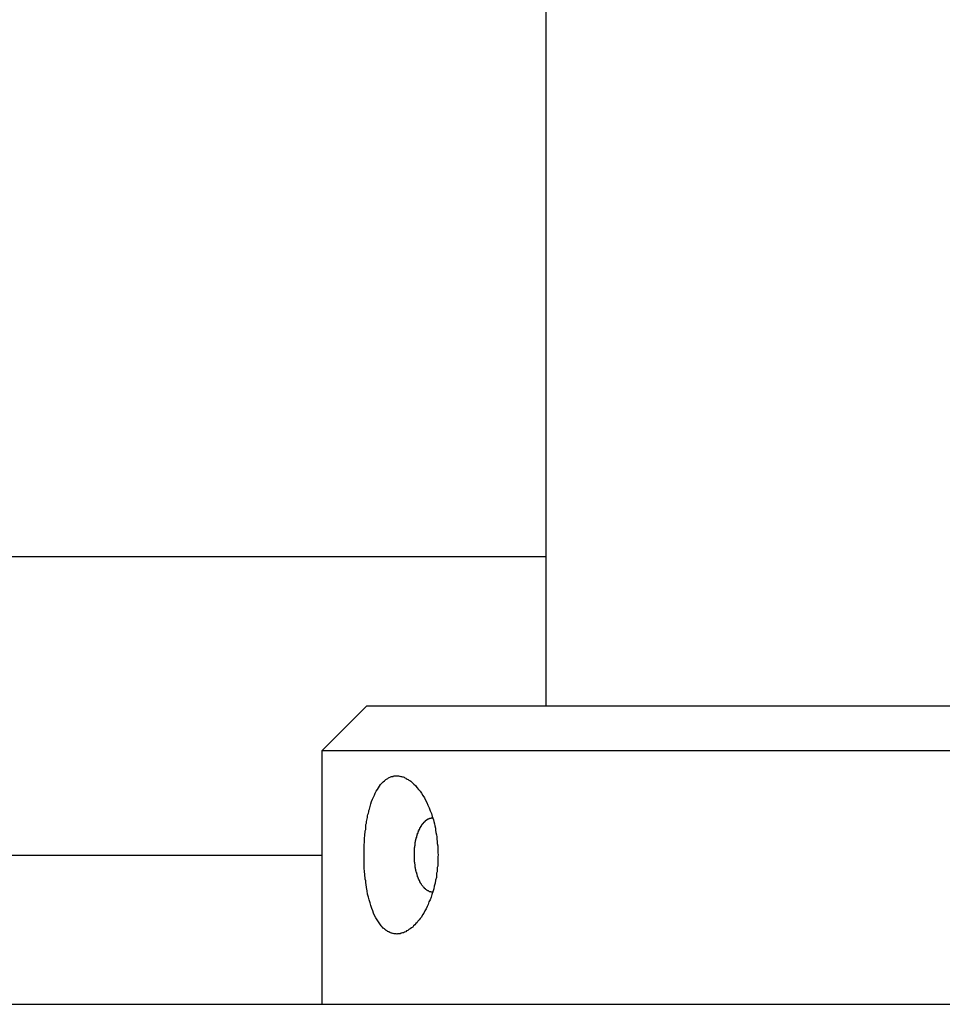
# Model space of a CAD drawing. Extents: x 756.1 to 830.2, y -509 to -455.1.
# Drawn here: x 798.7 to 799.3, y -481.6 to -481 of the extents above; entities that cross this region are included whole.
import ezdxf

# ---------------------------------------------------------------- set-up
doc = ezdxf.new("R2010")
doc.units = 0
doc.layers.get('0').update_dxf_attribs({"linetype": 'CONTINUOUS'})

msp = doc.modelspace()

# ---------------------------------------------------------------- linework, layer by layer
at = {"color": 0}
for points in [[(799.0069, -474.7509), (799.0069, -481.4209)], [(799.0069, -474.7509), (799.0069, -481.4209)], [(799.0069, -474.7509), (799.0069, -481.4209)], [(799.0069, -474.7509), (799.0069, -481.4209)], [(799.0069, -474.7509), (799.0069, -481.4209)], [(799.0069, -474.7509), (799.0069, -481.4209)], [(799.0069, -474.7509), (799.0069, -481.4209)], [(799.0069, -474.7509), (799.0069, -481.4209)], [(799.0069, -474.7509), (799.0069, -481.4209)], [(799.0069, -474.7509), (799.0069, -481.4209)], [(799.0069, -474.7509), (799.0069, -481.4209)], [(799.0069, -474.7509), (799.0069, -481.4209)], [(799.0069, -474.7509), (799.0069, -481.4209)], [(799.0069, -474.7509), (799.0069, -481.4209)], [(799.0069, -474.7509), (799.0069, -481.4209)], [(799.0069, -474.7509), (799.0069, -481.4209)], [(799.0069, -474.7509), (799.0069, -481.4209)], [(799.0069, -474.7509), (799.0069, -481.4209)], [(799.0069, -474.7509), (799.0069, -481.4209)], [(799.0069, -474.7509), (799.0069, -481.4209)], [(799.0069, -474.7509), (799.0069, -481.4209)], [(799.0069, -481.3209), (793.6319, -481.3209)], [(799.0069, -481.3209), (793.6319, -481.3209)], [(799.0069, -481.3209), (793.6319, -481.3209)], [(799.0069, -481.3209), (793.6319, -481.3209)], [(799.0069, -481.3209), (793.6319, -481.3209)], [(799.0069, -481.3209), (793.6319, -481.3209)], [(799.0069, -481.3209), (793.6319, -481.3209)], [(799.0069, -481.3209), (793.6319, -481.3209)], [(799.0069, -481.3209), (793.6319, -481.3209)], [(799.0069, -481.3209), (793.6319, -481.3209)], [(799.0069, -481.3209), (793.6319, -481.3209)], [(799.0069, -481.3209), (793.6319, -481.3209)], [(799.0069, -481.3209), (793.6319, -481.3209)], [(799.0069, -481.3209), (793.6319, -481.3209)], [(799.0069, -481.3209), (793.6319, -481.3209)], [(799.0069, -481.3209), (793.6319, -481.3209)], [(799.0069, -481.3209), (793.6319, -481.3209)], [(799.0069, -481.3209), (793.6319, -481.3209)], [(799.0069, -481.3209), (793.6319, -481.3209)], [(799.0069, -481.3209), (793.6319, -481.3209)], [(799.0069, -481.3209), (793.6319, -481.3209)], [(799.0069, -481.3209), (799.0069, -481.3209)], [(798.8569, -481.4509), (798.8869, -481.4209)], [(798.8569, -481.4509), (798.8869, -481.4209)], [(798.8569, -481.4509), (798.8869, -481.4209)], [(798.8569, -481.4509), (798.8869, -481.4209)], [(798.8569, -481.4509), (798.8869, -481.4209)], [(798.8569, -481.4509), (798.8869, -481.4209)], [(798.8569, -481.4509), (798.8869, -481.4209)], [(798.8569, -481.4509), (798.8869, -481.4209)], [(798.8569, -481.4509), (798.8869, -481.4209)], [(798.8569, -481.4509), (798.8869, -481.4209)], [(798.8569, -481.4509), (798.8869, -481.4209)], [(798.8569, -481.4509), (798.8869, -481.4209)], [(798.8569, -481.4509), (798.8869, -481.4209)], [(798.8569, -481.4509), (798.8869, -481.4209)], [(798.8569, -481.4509), (798.8869, -481.4209)], [(798.8569, -481.4509), (798.8869, -481.4209)], [(798.8569, -481.4509), (798.8869, -481.4209)], [(798.8569, -481.4509), (798.8869, -481.4209)], [(798.8569, -481.4509), (798.8869, -481.4209)], [(798.8569, -481.4509), (798.8869, -481.4209)], [(798.8569, -481.4509), (798.8869, -481.4209)], [(798.8869, -481.4209), (798.8869, -481.4209)], [(798.8869, -481.4209), (799.5769, -481.4209)], [(798.8869, -481.4209), (799.5769, -481.4209)], [(798.8869, -481.4209), (799.5769, -481.4209)], [(798.8869, -481.4209), (799.5769, -481.4209)], [(798.8869, -481.4209), (799.5769, -481.4209)], [(798.8869, -481.4209), (799.5769, -481.4209)], [(798.8869, -481.4209), (799.5769, -481.4209)], [(798.8869, -481.4209), (799.5769, -481.4209)], [(798.8869, -481.4209), (799.5769, -481.4209)], [(798.8869, -481.4209), (799.5769, -481.4209)], [(798.8869, -481.4209), (799.5769, -481.4209)], [(798.8869, -481.4209), (799.5769, -481.4209)], [(798.8869, -481.4209), (799.5769, -481.4209)], [(798.8869, -481.4209), (799.5769, -481.4209)], [(798.8869, -481.4209), (799.5769, -481.4209)], [(798.8869, -481.4209), (799.5769, -481.4209)], [(798.8869, -481.4209), (799.5769, -481.4209)], [(798.8869, -481.4209), (799.5769, -481.4209)], [(798.8869, -481.4209), (799.5769, -481.4209)], [(798.8869, -481.4209), (799.5769, -481.4209)], [(798.8869, -481.4209), (799.5769, -481.4209)], [(798.8869, -481.4209), (798.8869, -481.4209)], [(799.0069, -481.4209), (799.0069, -481.4209)], [(798.8569, -481.4509), (798.8569, -481.4509)], [(799.6069, -481.4509), (798.8569, -481.4509)], [(799.6069, -481.4509), (798.8569, -481.4509)], [(799.6069, -481.4509), (798.8569, -481.4509)], [(799.6069, -481.4509), (798.8569, -481.4509)], [(799.6069, -481.4509), (798.8569, -481.4509)], [(799.6069, -481.4509), (798.8569, -481.4509)], [(799.6069, -481.4509), (798.8569, -481.4509)], [(799.6069, -481.4509), (798.8569, -481.4509)], [(799.6069, -481.4509), (798.8569, -481.4509)], [(799.6069, -481.4509), (798.8569, -481.4509)], [(799.6069, -481.4509), (798.8569, -481.4509)], [(799.6069, -481.4509), (798.8569, -481.4509)], [(799.6069, -481.4509), (798.8569, -481.4509)], [(799.6069, -481.4509), (798.8569, -481.4509)], [(799.6069, -481.4509), (798.8569, -481.4509)], [(799.6069, -481.4509), (798.8569, -481.4509)], [(799.6069, -481.4509), (798.8569, -481.4509)], [(799.6069, -481.4509), (798.8569, -481.4509)], [(799.6069, -481.4509), (798.8569, -481.4509)], [(799.6069, -481.4509), (798.8569, -481.4509)], [(799.6069, -481.4509), (798.8569, -481.4509)], [(798.8569, -481.4509), (798.8569, -481.4509)], [(798.8569, -481.4509), (798.8569, -481.6209)], [(798.8569, -481.4509), (798.8569, -481.6209)], [(798.8569, -481.4509), (798.8569, -481.6209)], [(798.8569, -481.4509), (798.8569, -481.6209)], [(798.8569, -481.4509), (798.8569, -481.6209)], [(798.8569, -481.4509), (798.8569, -481.6209)], [(798.8569, -481.4509), (798.8569, -481.6209)], [(798.8569, -481.4509), (798.8569, -481.6209)], [(798.8569, -481.4509), (798.8569, -481.6209)], [(798.8569, -481.4509), (798.8569, -481.6209)], [(798.8569, -481.4509), (798.8569, -481.6209)], [(798.8569, -481.4509), (798.8569, -481.6209)], [(798.8569, -481.4509), (798.8569, -481.6209)], [(798.8569, -481.4509), (798.8569, -481.6209)], [(798.8569, -481.4509), (798.8569, -481.6209)], [(798.8569, -481.4509), (798.8569, -481.6209)], [(798.8569, -481.4509), (798.8569, -481.6209)], [(798.8569, -481.4509), (798.8569, -481.6209)], [(798.8569, -481.4509), (798.8569, -481.6209)], [(798.8569, -481.4509), (798.8569, -481.6209)], [(798.8569, -481.4509), (798.8569, -481.6209)], [(798.8569, -481.4509), (798.8569, -481.4509)], [(798.9348, -481.5209), (798.9348, -481.5209), (798.9346, -481.5218), (798.9346, -481.5227), (798.9346, -481.5236), (798.9346, -481.5245), (798.9345, -481.5254), (798.9345, -481.5263), (798.9345, -481.5272), (798.9345, -481.5284), (798.9342, -481.5293), (798.9342, -481.5302), (798.934, -481.5311), (798.934, -481.532), (798.9337, -481.5329), (798.9337, -481.5338), (798.9336, -481.5347), (798.9336, -481.5359), (798.9336, -481.5359), (798.933, -481.5377), (798.9327, -481.5398), (798.9321, -481.5416), (798.9318, -481.5436), (798.9312, -481.5454), (798.9306, -481.5472), (798.93, -481.549), (798.9295, -481.5508), (798.9286, -481.5523), (798.928, -481.5539), (798.9273, -481.5554), (798.9267, -481.557), (798.9258, -481.5583), (798.9251, -481.5598), (798.9242, -481.561), (798.9236, -481.5625), (798.9236, -481.5625), (798.9227, -481.5634), (798.9221, -481.5643), (798.9212, -481.5652), (798.9206, -481.5661), (798.9197, -481.5667), (798.9191, -481.5676), (798.9183, -481.5682), (798.9177, -481.5691), (798.9168, -481.5697), (798.916, -481.5703), (798.9151, -481.5708), (798.9145, -481.5714), (798.9136, -481.5717), (798.913, -481.5723), (798.9121, -481.5726), (798.9115, -481.5731), (798.9115, -481.5731), (798.9109, -481.5731), (798.9103, -481.5733), (798.9097, -481.5733), (798.9094, -481.5736), (798.9088, -481.5736), (798.9082, -481.5736), (798.9076, -481.5736), (798.9073, -481.5738), (798.9067, -481.5737), (798.9061, -481.5737), (798.9055, -481.5737), (798.9052, -481.5737), (798.9046, -481.5734), (798.9043, -481.5734), (798.9037, -481.5733), (798.9034, -481.5733), (798.9034, -481.5733), (798.9028, -481.573), (798.9024, -481.5727), (798.9018, -481.5724), (798.9015, -481.5723), (798.9009, -481.572), (798.9006, -481.5717), (798.9, -481.5714), (798.8997, -481.5712), (798.8991, -481.5707), (798.8988, -481.5704), (798.8983, -481.5701), (798.898, -481.5698), (798.8974, -481.5692), (798.8971, -481.5689), (798.8968, -481.5685), (798.8965, -481.5682), (798.8965, -481.5682), (798.8956, -481.5669), (798.8947, -481.5657), (798.8938, -481.5643), (798.893, -481.563), (798.8921, -481.5614), (798.8915, -481.5599), (798.8909, -481.5582), (798.8903, -481.5567), (798.8897, -481.5547), (798.8891, -481.5529), (798.8885, -481.5509), (798.888, -481.5491), (798.8874, -481.547), (798.8871, -481.5449), (798.8868, -481.5427), (798.8865, -481.5406), (798.8865, -481.5406), (798.8862, -481.5394), (798.8862, -481.5382), (798.8859, -481.537), (798.8859, -481.5359), (798.8856, -481.5347), (798.8856, -481.5335), (798.8854, -481.5323), (798.8854, -481.5314), (798.8851, -481.5302), (798.8851, -481.529), (798.8851, -481.5278), (798.8851, -481.5266), (798.8851, -481.5254), (798.8851, -481.5242), (798.8851, -481.523), (798.8851, -481.522), (798.8851, -481.522), (798.8851, -481.5208), (798.8851, -481.5196), (798.8851, -481.5184), (798.8851, -481.5172), (798.8851, -481.516), (798.8851, -481.5148), (798.8851, -481.5136), (798.8853, -481.5127), (798.8853, -481.5115), (798.8853, -481.5103), (798.8853, -481.5091), (798.8856, -481.5081), (798.8856, -481.5069), (798.8859, -481.5058), (798.8859, -481.5046), (798.8862, -481.5037), (798.8862, -481.5037), (798.8862, -481.5025), (798.8864, -481.5016), (798.8864, -481.5004), (798.8867, -481.4995), (798.8867, -481.4983), (798.887, -481.4974), (798.8871, -481.4965), (798.8874, -481.4956), (798.8874, -481.4945), (798.8877, -481.4936), (798.888, -481.4927), (798.8883, -481.4918), (798.8884, -481.4909), (798.8887, -481.49), (798.889, -481.4891), (798.8893, -481.4883), (798.8893, -481.4883), (798.8896, -481.4865), (798.8902, -481.485), (798.8908, -481.4835), (798.8914, -481.4821), (798.892, -481.4806), (798.8926, -481.4793), (798.8932, -481.4781), (798.8941, -481.4769), (798.8947, -481.4757), (798.8955, -481.4746), (798.8962, -481.4736), (798.8971, -481.4727), (798.8979, -481.4718), (798.8988, -481.471), (798.8997, -481.4703), (798.9007, -481.4698), (798.9007, -481.4698), (798.901, -481.4695), (798.9016, -481.4692), (798.9019, -481.4689), (798.9025, -481.4687), (798.9028, -481.4684), (798.9034, -481.4683), (798.904, -481.4681), (798.9046, -481.4681), (798.9049, -481.4678), (798.9055, -481.4678), (798.9061, -481.4678), (798.9067, -481.4678), (798.907, -481.4678), (798.9076, -481.4678), (798.9082, -481.4678), (798.9088, -481.468), (798.9088, -481.468), (798.9091, -481.468), (798.9097, -481.4681), (798.9103, -481.4681), (798.9109, -481.4684), (798.9113, -481.4684), (798.9119, -481.4687), (798.9125, -481.469), (798.9131, -481.4693), (798.9134, -481.4696), (798.914, -481.4699), (798.9146, -481.4702), (798.9152, -481.4706), (798.9158, -481.4709), (798.9164, -481.4714), (798.917, -481.4718), (798.9176, -481.4724), (798.9176, -481.4724), (798.9185, -481.4733), (798.9196, -481.4743), (798.9205, -481.4755), (798.9217, -481.4768), (798.9226, -481.478), (798.9235, -481.4794), (798.9244, -481.4809), (798.9255, -481.4825), (798.9262, -481.484), (798.9271, -481.4857), (798.9279, -481.4875), (798.9288, -481.4893), (798.9294, -481.4911), (798.9302, -481.4931), (798.9308, -481.4951), (798.9316, -481.4972), (798.9316, -481.4972), (798.9319, -481.4984), (798.9322, -481.4999), (798.9325, -481.5013), (798.9329, -481.5028), (798.933, -481.5042), (798.9333, -481.5057), (798.9336, -481.5072), (798.9339, -481.5087), (798.9339, -481.5102), (798.9342, -481.5117), (798.9342, -481.5132), (798.9345, -481.5147), (798.9345, -481.5162), (798.9346, -481.5177), (798.9346, -481.5192), (798.9348, -481.5209)], [(798.9312, -481.5459), (798.9307, -481.5458), (798.9307, -481.5458), (798.9304, -481.5457), (798.9304, -481.5457), (798.9304, -481.5457), (798.9304, -481.5457), (798.9304, -481.5457), (798.9304, -481.5457), (798.9304, -481.5457), (798.9304, -481.5457), (798.9301, -481.5457), (798.9301, -481.5457), (798.9301, -481.5457), (798.9301, -481.5457), (798.9301, -481.5457), (798.9301, -481.5457), (798.9301, -481.5457), (798.9301, -481.5457), (798.9301, -481.5457), (798.9298, -481.5456), (798.9298, -481.5456), (798.9298, -481.5456), (798.9298, -481.5456), (798.9298, -481.5456), (798.9298, -481.5456), (798.9298, -481.5456), (798.9298, -481.5456), (798.9295, -481.5456), (798.9295, -481.5456), (798.9295, -481.5456), (798.9295, -481.5456), (798.9295, -481.5456), (798.9295, -481.5456), (798.9295, -481.5456), (798.9295, -481.5456), (798.9295, -481.5456), (798.9292, -481.5454), (798.9292, -481.5454), (798.9292, -481.5454), (798.9292, -481.5454), (798.9292, -481.5454), (798.9292, -481.5454), (798.9292, -481.5454), (798.9292, -481.5454), (798.929, -481.5454), (798.929, -481.5454), (798.929, -481.5454), (798.929, -481.5454), (798.929, -481.5454), (798.929, -481.5454), (798.929, -481.5454), (798.929, -481.5454), (798.929, -481.5454), (798.9287, -481.5452), (798.9287, -481.5452), (798.9287, -481.5452), (798.9287, -481.5452), (798.9287, -481.5452), (798.9287, -481.5452), (798.9287, -481.5452), (798.9287, -481.5452), (798.9285, -481.5452), (798.9285, -481.5452), (798.9285, -481.5452), (798.9285, -481.5452), (798.9285, -481.5452), (798.9285, -481.5452), (798.9285, -481.5452), (798.9285, -481.5452), (798.9285, -481.5452), (798.9282, -481.5449), (798.9282, -481.5449), (798.9282, -481.5449), (798.9282, -481.5449), (798.9282, -481.5449), (798.9282, -481.5449), (798.9282, -481.5449), (798.9282, -481.5449), (798.9279, -481.5449), (798.9279, -481.5449), (798.9279, -481.5449), (798.9279, -481.5449), (798.9279, -481.5449), (798.9279, -481.5449), (798.9279, -481.5449), (798.9279, -481.5449), (798.9279, -481.5449), (798.9276, -481.5446), (798.9276, -481.5446), (798.9276, -481.5446), (798.9276, -481.5446), (798.9276, -481.5446), (798.9276, -481.5446), (798.9276, -481.5446), (798.9276, -481.5446), (798.9274, -481.5446), (798.9274, -481.5446), (798.9274, -481.5446), (798.9274, -481.5446), (798.9274, -481.5446), (798.9274, -481.5446), (798.9274, -481.5446), (798.9274, -481.5446), (798.9274, -481.5446), (798.9271, -481.5443), (798.9271, -481.5443), (798.9271, -481.5443), (798.9271, -481.5443), (798.9271, -481.5443), (798.9271, -481.5443), (798.9271, -481.5443), (798.9271, -481.5443), (798.9269, -481.5442), (798.9269, -481.5442), (798.9269, -481.5442), (798.9269, -481.5442), (798.9269, -481.5442), (798.9269, -481.5442), (798.9269, -481.5442), (798.9269, -481.5442), (798.9269, -481.5442), (798.9266, -481.5439), (798.9266, -481.5439), (798.9266, -481.5439), (798.9266, -481.5439), (798.9266, -481.5439), (798.9266, -481.5439), (798.9266, -481.5439), (798.9266, -481.5439), (798.9265, -481.5439), (798.9265, -481.5439), (798.9265, -481.5439), (798.9265, -481.5439), (798.9265, -481.5439), (798.9265, -481.5439), (798.9265, -481.5439), (798.9265, -481.5439), (798.9265, -481.5439), (798.9262, -481.5436), (798.9262, -481.5436), (798.9262, -481.5436), (798.9262, -481.5436), (798.9262, -481.5436), (798.9262, -481.5436), (798.9262, -481.5436), (798.9262, -481.5436), (798.926, -481.5435), (798.926, -481.5435), (798.926, -481.5435), (798.926, -481.5435), (798.926, -481.5435), (798.926, -481.5435), (798.926, -481.5435), (798.926, -481.5435), (798.926, -481.5435), (798.9257, -481.5432), (798.9257, -481.5432), (798.9257, -481.5432), (798.9257, -481.5432), (798.9257, -481.5432), (798.9257, -481.5432), (798.9257, -481.5432), (798.9257, -481.5432), (798.9256, -481.543), (798.9256, -481.543), (798.9256, -481.543), (798.9256, -481.543), (798.9256, -481.543), (798.9256, -481.543), (798.9256, -481.543), (798.9256, -481.543), (798.9256, -481.543), (798.9253, -481.5427), (798.9253, -481.5427), (798.9253, -481.5427), (798.9253, -481.5427), (798.9253, -481.5427), (798.9253, -481.5427), (798.9253, -481.5427), (798.9253, -481.5427), (798.9252, -481.5426), (798.9252, -481.5426), (798.9252, -481.5426), (798.9252, -481.5426), (798.9252, -481.5426), (798.9252, -481.5426), (798.9252, -481.5426), (798.9252, -481.5426), (798.9252, -481.5426), (798.9249, -481.5423), (798.9249, -481.5423), (798.9249, -481.5423), (798.9249, -481.5423), (798.9249, -481.5423), (798.9249, -481.5423), (798.9249, -481.5423), (798.9249, -481.5423), (798.9247, -481.5421), (798.9247, -481.5421), (798.9247, -481.5421), (798.9247, -481.5421), (798.9247, -481.5421), (798.9247, -481.5421), (798.9247, -481.5421), (798.9247, -481.5421), (798.9247, -481.5421), (798.9244, -481.5418), (798.9244, -481.5418), (798.9244, -481.5418), (798.9244, -481.5418), (798.9244, -481.5418), (798.9244, -481.5418), (798.9244, -481.5418), (798.9244, -481.5418), (798.9243, -481.5415), (798.9243, -481.5415), (798.9243, -481.5415), (798.9243, -481.5415), (798.9243, -481.5415), (798.9243, -481.5415), (798.9243, -481.5415), (798.9243, -481.5415), (798.9243, -481.5415), (798.924, -481.5412), (798.924, -481.5412), (798.924, -481.5412), (798.924, -481.5412), (798.924, -481.5412), (798.924, -481.5412), (798.924, -481.5412), (798.924, -481.5412), (798.9239, -481.541), (798.9239, -481.541), (798.9239, -481.541), (798.9239, -481.541), (798.9239, -481.541), (798.9239, -481.541), (798.9239, -481.541), (798.9239, -481.541), (798.9239, -481.541), (798.9236, -481.5407), (798.9236, -481.5407), (798.9236, -481.5407), (798.9236, -481.5407), (798.9236, -481.5406), (798.9236, -481.5406), (798.9236, -481.5406), (798.9236, -481.5406), (798.9235, -481.5403), (798.9235, -481.5403), (798.9235, -481.5403), (798.9235, -481.5403), (798.9235, -481.5403), (798.9235, -481.5403), (798.9235, -481.5403), (798.9235, -481.5403), (798.9235, -481.5403), (798.9232, -481.54), (798.9232, -481.54), (798.9232, -481.54), (798.9232, -481.54), (798.9232, -481.54), (798.9232, -481.54), (798.9232, -481.54), (798.9232, -481.54), (798.9231, -481.5397), (798.9231, -481.5397), (798.9231, -481.5397), (798.9231, -481.5397), (798.9231, -481.5397), (798.9231, -481.5397), (798.9231, -481.5397), (798.9231, -481.5397), (798.9231, -481.5397), (798.9228, -481.5394), (798.9228, -481.5394), (798.9228, -481.5394), (798.9228, -481.5394), (798.9228, -481.5393), (798.9228, -481.5393), (798.9228, -481.5393), (798.9228, -481.5393), (798.9227, -481.539), (798.9227, -481.539), (798.9227, -481.539), (798.9227, -481.539), (798.9227, -481.539), (798.9227, -481.539), (798.9227, -481.539), (798.9227, -481.539), (798.9227, -481.539), (798.9224, -481.5387), (798.9224, -481.5387), (798.9224, -481.5387), (798.9224, -481.5387), (798.9224, -481.5385), (798.9224, -481.5385), (798.9224, -481.5385), (798.9224, -481.5385), (798.9224, -481.5382), (798.9224, -481.5382), (798.9224, -481.5382), (798.9224, -481.5382), (798.9224, -481.5382), (798.9224, -481.5382), (798.9224, -481.5382), (798.9224, -481.5382), (798.9224, -481.5382), (798.9221, -481.5379), (798.9221, -481.5379), (798.9221, -481.5379), (798.9221, -481.5379), (798.9221, -481.5377), (798.9221, -481.5377), (798.9221, -481.5377), (798.9221, -481.5377), (798.922, -481.5374), (798.922, -481.5374), (798.922, -481.5374), (798.922, -481.5374), (798.922, -481.5374), (798.922, -481.5374), (798.922, -481.5374), (798.922, -481.5374), (798.922, -481.5374), (798.9217, -481.5371), (798.9217, -481.5371), (798.9217, -481.5371), (798.9217, -481.5371), (798.9217, -481.5369), (798.9217, -481.5369), (798.9217, -481.5369), (798.9217, -481.5369), (798.9216, -481.5366), (798.9216, -481.5366), (798.9216, -481.5366), (798.9216, -481.5366), (798.9216, -481.5366), (798.9216, -481.5366), (798.9216, -481.5366), (798.9216, -481.5366), (798.9216, -481.5366), (798.9213, -481.5363), (798.9213, -481.5363), (798.9213, -481.5363), (798.9213, -481.5363), (798.9213, -481.536), (798.9213, -481.536), (798.9213, -481.536), (798.9213, -481.536), (798.9213, -481.5357), (798.9213, -481.5357), (798.9213, -481.5357), (798.9213, -481.5357), (798.9213, -481.5357), (798.9213, -481.5357), (798.9213, -481.5357), (798.9213, -481.5357), (798.9213, -481.5357), (798.921, -481.5354), (798.921, -481.5354), (798.921, -481.5354), (798.921, -481.5354), (798.921, -481.5351), (798.921, -481.5351), (798.921, -481.5351), (798.921, -481.5351), (798.921, -481.5348), (798.921, -481.5348), (798.921, -481.5348), (798.921, -481.5348), (798.921, -481.5347), (798.921, -481.5347), (798.921, -481.5347), (798.921, -481.5347), (798.921, -481.5347), (798.9207, -481.5344), (798.9207, -481.5344), (798.9207, -481.5344), (798.9207, -481.5344), (798.9207, -481.5341), (798.9207, -481.5341), (798.9207, -481.5341), (798.9207, -481.5341), (798.9207, -481.5338), (798.9207, -481.5338), (798.9207, -481.5338), (798.9207, -481.5338), (798.9207, -481.5337), (798.9207, -481.5337), (798.9207, -481.5337), (798.9207, -481.5337), (798.9207, -481.5337), (798.9204, -481.5334), (798.9204, -481.5334), (798.9204, -481.5334), (798.9204, -481.5334), (798.9204, -481.5331), (798.9204, -481.5331), (798.9204, -481.5331), (798.9204, -481.5331), (798.9204, -481.5328), (798.9204, -481.5328), (798.9204, -481.5328), (798.9204, -481.5328), (798.9204, -481.5327), (798.9204, -481.5327), (798.9204, -481.5327), (798.9204, -481.5327), (798.9204, -481.5327), (798.9201, -481.5324), (798.9201, -481.5324), (798.9201, -481.5324), (798.9201, -481.5324), (798.9201, -481.5321), (798.9201, -481.5321), (798.9201, -481.5321), (798.9201, -481.5321), (798.9201, -481.5318), (798.9201, -481.5318), (798.9201, -481.5318), (798.9201, -481.5318), (798.9201, -481.5317), (798.9201, -481.5317), (798.9201, -481.5317), (798.9201, -481.5317), (798.9201, -481.5317), (798.9198, -481.5314), (798.9198, -481.5314), (798.9198, -481.5314), (798.9198, -481.5314), (798.9198, -481.5311), (798.9198, -481.5311), (798.9198, -481.5311), (798.9198, -481.5311), (798.9198, -481.5308), (798.9198, -481.5308), (798.9198, -481.5308), (798.9198, -481.5308), (798.9198, -481.5306), (798.9198, -481.5306), (798.9198, -481.5306), (798.9198, -481.5306), (798.9198, -481.5306), (798.9196, -481.5303), (798.9196, -481.5303), (798.9196, -481.5303), (798.9196, -481.5303), (798.9196, -481.53), (798.9196, -481.53), (798.9196, -481.53), (798.9196, -481.53), (798.9196, -481.5297), (798.9196, -481.5297), (798.9196, -481.5297), (798.9196, -481.5297), (798.9196, -481.5294), (798.9196, -481.5294), (798.9196, -481.5294), (798.9196, -481.5294), (798.9196, -481.5294), (798.9194, -481.5291), (798.9194, -481.5291), (798.9194, -481.5291), (798.9194, -481.5291), (798.9194, -481.5288), (798.9194, -481.5288), (798.9194, -481.5288), (798.9194, -481.5288), (798.9194, -481.5285), (798.9194, -481.5285), (798.9194, -481.5285), (798.9194, -481.5285), (798.9194, -481.5283), (798.9194, -481.5283), (798.9194, -481.5283), (798.9194, -481.5283), (798.9194, -481.5283), (798.9193, -481.528), (798.9193, -481.528), (798.9193, -481.528), (798.9193, -481.528), (798.9193, -481.5277), (798.9193, -481.5277), (798.9193, -481.5277), (798.9193, -481.5277), (798.9193, -481.5274), (798.9193, -481.5274), (798.9193, -481.5274), (798.9193, -481.5274), (798.9193, -481.5271), (798.9193, -481.5271), (798.9193, -481.5271), (798.9193, -481.5271), (798.9193, -481.5271), (798.9191, -481.5268), (798.9191, -481.5268), (798.9191, -481.5268), (798.9191, -481.5268), (798.9191, -481.5265), (798.9191, -481.5265), (798.9191, -481.5265), (798.9191, -481.5265), (798.9191, -481.5262), (798.9191, -481.5262), (798.9191, -481.5262), (798.9191, -481.5262), (798.9191, -481.5259), (798.9191, -481.5259), (798.9191, -481.5259), (798.9191, -481.5259), (798.9191, -481.5259), (798.919, -481.5256), (798.919, -481.5256), (798.919, -481.5255), (798.919, -481.5255), (798.919, -481.5252), (798.919, -481.5252), (798.919, -481.5252), (798.919, -481.5252), (798.919, -481.5249), (798.919, -481.5249), (798.919, -481.5249), (798.919, -481.5249), (798.919, -481.5246), (798.919, -481.5246), (798.919, -481.5246), (798.919, -481.5246), (798.919, -481.5246), (798.9189, -481.5243), (798.9189, -481.5243), (798.9189, -481.5243), (798.9189, -481.5243), (798.9189, -481.524), (798.9189, -481.524), (798.9189, -481.524), (798.9189, -481.524), (798.9189, -481.5237), (798.9189, -481.5237), (798.9189, -481.5237), (798.9189, -481.5237), (798.9189, -481.5234), (798.9189, -481.5234), (798.9189, -481.5234), (798.9189, -481.5234), (798.9189, -481.5234), (798.9189, -481.5231), (798.9189, -481.5231), (798.9189, -481.523), (798.9189, -481.523), (798.9189, -481.5227), (798.9189, -481.5227), (798.9189, -481.5227), (798.9189, -481.5227), (798.9189, -481.5224), (798.9189, -481.5224), (798.9189, -481.5224), (798.9189, -481.5224), (798.9189, -481.5221), (798.9189, -481.5221), (798.9189, -481.5221), (798.9189, -481.5221), (798.9189, -481.5221), (798.9189, -481.5218), (798.9189, -481.5218), (798.9189, -481.5218), (798.9189, -481.5218), (798.9189, -481.5215), (798.9189, -481.5215), (798.9189, -481.5215), (798.9189, -481.5215), (798.9189, -481.5212), (798.9189, -481.5212), (798.9189, -481.5212), (798.9189, -481.5212), (798.9189, -481.5209), (798.9189, -481.5209), (798.9189, -481.5209), (798.9189, -481.5209), (798.9189, -481.5209), (798.9189, -481.5206), (798.9189, -481.5206), (798.9189, -481.5205), (798.9189, -481.5205), (798.9189, -481.5202), (798.9189, -481.5202), (798.9189, -481.5202), (798.9189, -481.5202), (798.9189, -481.5199), (798.9189, -481.5199), (798.9189, -481.5199), (798.9189, -481.5199), (798.9189, -481.5196), (798.9189, -481.5196), (798.9189, -481.5196), (798.9189, -481.5196), (798.9189, -481.5196), (798.9189, -481.5193), (798.9189, -481.5193), (798.9189, -481.5193), (798.9189, -481.5193), (798.9189, -481.519), (798.9189, -481.519), (798.9189, -481.519), (798.9189, -481.519), (798.9189, -481.5187), (798.9189, -481.5187), (798.9189, -481.5187), (798.9189, -481.5187), (798.9189, -481.5184), (798.9189, -481.5184), (798.9189, -481.5184), (798.9189, -481.5184), (798.9189, -481.5184), (798.9189, -481.5181), (798.9189, -481.5181), (798.9189, -481.518), (798.9189, -481.518), (798.9189, -481.5177), (798.9189, -481.5177), (798.9189, -481.5177), (798.9189, -481.5177), (798.9189, -481.5174), (798.9189, -481.5174), (798.9189, -481.5174), (798.9189, -481.5174), (798.9189, -481.5171), (798.9189, -481.5171), (798.9189, -481.5171), (798.919, -481.5171), (798.919, -481.5171), (798.919, -481.5168), (798.919, -481.5168), (798.919, -481.5168), (798.919, -481.5168), (798.919, -481.5165), (798.919, -481.5165), (798.919, -481.5165), (798.919, -481.5165), (798.919, -481.5162), (798.919, -481.5162), (798.919, -481.5162), (798.919, -481.5162), (798.919, -481.5159), (798.919, -481.5159), (798.919, -481.5159), (798.9191, -481.5159), (798.9191, -481.5159), (798.9191, -481.5156), (798.9191, -481.5156), (798.9191, -481.5156), (798.9191, -481.5156), (798.9191, -481.5153), (798.9191, -481.5153), (798.9191, -481.5153), (798.9191, -481.5153), (798.9191, -481.515), (798.9191, -481.515), (798.9191, -481.515), (798.9191, -481.515), (798.9191, -481.5147), (798.9191, -481.5147), (798.9191, -481.5147), (798.9193, -481.5147), (798.9193, -481.5147), (798.9193, -481.5144), (798.9193, -481.5144), (798.9193, -481.5144), (798.9193, -481.5144), (798.9193, -481.5141), (798.9193, -481.5141), (798.9193, -481.5141), (798.9193, -481.5141), (798.9193, -481.5138), (798.9193, -481.5138), (798.9193, -481.5138), (798.9193, -481.5138), (798.9193, -481.5135), (798.9193, -481.5135), (798.9193, -481.5135), (798.9194, -481.5135), (798.9194, -481.5135), (798.9194, -481.5132), (798.9194, -481.5132), (798.9194, -481.5132), (798.9194, -481.5132), (798.9194, -481.5129), (798.9194, -481.5129), (798.9194, -481.5129), (798.9194, -481.5129), (798.9194, -481.5126), (798.9194, -481.5126), (798.9194, -481.5126), (798.9194, -481.5126), (798.9194, -481.5123), (798.9194, -481.5123), (798.9194, -481.5123), (798.9196, -481.5123), (798.9196, -481.5123), (798.9196, -481.512), (798.9196, -481.512), (798.9196, -481.512), (798.9196, -481.512), (798.9196, -481.5117), (798.9196, -481.5117), (798.9196, -481.5117), (798.9196, -481.5117), (798.9196, -481.5114), (798.9196, -481.5114), (798.9196, -481.5114), (798.9196, -481.5114), (798.9196, -481.5112), (798.9196, -481.5112), (798.9196, -481.5112), (798.9198, -481.5112), (798.9198, -481.5112), (798.9198, -481.5109), (798.9198, -481.5109), (798.9198, -481.5109), (798.9198, -481.5109), (798.9198, -481.5106), (798.9198, -481.5106), (798.9198, -481.5106), (798.9198, -481.5106), (798.9198, -481.5103), (798.9198, -481.5103), (798.9198, -481.5103), (798.9198, -481.5103), (798.9198, -481.5101), (798.9198, -481.5101), (798.9198, -481.5101), (798.9201, -481.5101), (798.9201, -481.5101), (798.9201, -481.5098), (798.9201, -481.5098), (798.9201, -481.5098), (798.9201, -481.5098), (798.9201, -481.5095), (798.9201, -481.5095), (798.9201, -481.5095), (798.9201, -481.5095), (798.9201, -481.5092), (798.9201, -481.5092), (798.9201, -481.5092), (798.9201, -481.5092), (798.9201, -481.509), (798.9201, -481.509), (798.9201, -481.509), (798.9204, -481.509), (798.9204, -481.509), (798.9204, -481.5087), (798.9204, -481.5087), (798.9204, -481.5087), (798.9204, -481.5087), (798.9204, -481.5084), (798.9204, -481.5084), (798.9204, -481.5084), (798.9204, -481.5084), (798.9204, -481.5081), (798.9204, -481.5081), (798.9204, -481.5081), (798.9204, -481.5081), (798.9204, -481.508), (798.9204, -481.508), (798.9204, -481.508), (798.9207, -481.508), (798.9207, -481.508), (798.9207, -481.5077), (798.9207, -481.5077), (798.9207, -481.5077), (798.9207, -481.5077), (798.9207, -481.5074), (798.9207, -481.5074), (798.9207, -481.5074), (798.9207, -481.5074), (798.9207, -481.5071), (798.9207, -481.5071), (798.9207, -481.5071), (798.9207, -481.5071), (798.9207, -481.507), (798.9207, -481.507), (798.9207, -481.507), (798.921, -481.507), (798.921, -481.507), (798.921, -481.5067), (798.921, -481.5067), (798.921, -481.5067), (798.921, -481.5067), (798.921, -481.5064), (798.921, -481.5064), (798.921, -481.5064), (798.921, -481.5064), (798.921, -481.5061), (798.921, -481.5061), (798.921, -481.5061), (798.921, -481.5061), (798.921, -481.5061), (798.921, -481.5061), (798.921, -481.5061), (798.9213, -481.5061), (798.9213, -481.5061), (798.9213, -481.5058), (798.9213, -481.5058), (798.9213, -481.5058), (798.9213, -481.5058), (798.9213, -481.5055), (798.9213, -481.5055), (798.9213, -481.5055), (798.9213, -481.5055), (798.9213, -481.5052), (798.9213, -481.5052), (798.9213, -481.5052), (798.9213, -481.5052), (798.9213, -481.5052), (798.9213, -481.5052), (798.9213, -481.5052), (798.9216, -481.5052), (798.9216, -481.5052), (798.9216, -481.5049), (798.9216, -481.5049), (798.9216, -481.5049), (798.9216, -481.5049), (798.9216, -481.5046), (798.9216, -481.5046), (798.9216, -481.5046), (798.9217, -481.5046), (798.9217, -481.5043), (798.9217, -481.5043), (798.9217, -481.5043), (798.9217, -481.5043), (798.9217, -481.5043), (798.9217, -481.5043), (798.9217, -481.5043), (798.922, -481.5043), (798.922, -481.5043), (798.922, -481.504), (798.922, -481.504), (798.922, -481.504), (798.922, -481.504), (798.922, -481.5038), (798.922, -481.5038), (798.922, -481.5038), (798.9221, -481.5038), (798.9221, -481.5035), (798.9221, -481.5035), (798.9221, -481.5035), (798.9221, -481.5035), (798.9221, -481.5035), (798.9221, -481.5035), (798.9221, -481.5035), (798.9224, -481.5035), (798.9224, -481.5035), (798.9224, -481.5032), (798.9224, -481.5032), (798.9224, -481.5032), (798.9224, -481.5032), (798.9224, -481.5031), (798.9224, -481.5031), (798.9224, -481.5031), (798.9224, -481.5031), (798.9224, -481.5028), (798.9224, -481.5028), (798.9224, -481.5028), (798.9224, -481.5028), (798.9224, -481.5028), (798.9224, -481.5028), (798.9224, -481.5028), (798.9227, -481.5028), (798.9227, -481.5028), (798.9227, -481.5025), (798.9227, -481.5025), (798.9227, -481.5025), (798.9227, -481.5025), (798.9227, -481.5024), (798.9227, -481.5024), (798.9227, -481.5024), (798.9228, -481.5024), (798.9228, -481.5021), (798.9228, -481.5021), (798.9228, -481.5021), (798.9228, -481.5021), (798.9228, -481.5021), (798.9228, -481.5021), (798.9228, -481.5021), (798.9231, -481.5021), (798.9231, -481.5021), (798.9231, -481.5018), (798.9231, -481.5018), (798.9231, -481.5018), (798.9231, -481.5018), (798.9231, -481.5017), (798.9231, -481.5017), (798.9231, -481.5017), (798.9232, -481.5017), (798.9232, -481.5014), (798.9232, -481.5014), (798.9232, -481.5014), (798.9232, -481.5014), (798.9232, -481.5014), (798.9232, -481.5014), (798.9232, -481.5014), (798.9235, -481.5014), (798.9235, -481.5014), (798.9235, -481.5011), (798.9235, -481.5011), (798.9235, -481.5011), (798.9235, -481.5011), (798.9235, -481.5011), (798.9235, -481.5011), (798.9235, -481.5011), (798.9236, -481.5011), (798.9236, -481.5008), (798.9236, -481.5008), (798.9236, -481.5008), (798.9236, -481.5008), (798.9236, -481.5008), (798.9236, -481.5008), (798.9236, -481.5008), (798.9239, -481.5008), (798.9239, -481.5008), (798.9239, -481.5005), (798.9239, -481.5005), (798.9239, -481.5005), (798.9239, -481.5005), (798.9239, -481.5005), (798.9239, -481.5005), (798.9239, -481.5005), (798.924, -481.5005), (798.924, -481.5002), (798.924, -481.5002), (798.924, -481.5002), (798.924, -481.5002), (798.924, -481.5002), (798.924, -481.5002), (798.924, -481.5002), (798.9243, -481.5002), (798.9243, -481.5002), (798.9243, -481.4999), (798.9243, -481.4999), (798.9243, -481.4999), (798.9243, -481.4999), (798.9243, -481.4999), (798.9243, -481.4999), (798.9243, -481.4999), (798.9244, -481.4999), (798.9244, -481.4997), (798.9244, -481.4997), (798.9244, -481.4997), (798.9244, -481.4997), (798.9244, -481.4997), (798.9244, -481.4997), (798.9244, -481.4997), (798.9247, -481.4997), (798.9247, -481.4997), (798.9247, -481.4994), (798.9247, -481.4994), (798.9247, -481.4994), (798.9247, -481.4994), (798.9247, -481.4994), (798.9247, -481.4994), (798.9247, -481.4994), (798.9249, -481.4994), (798.9249, -481.4992), (798.9249, -481.4992), (798.9249, -481.4992), (798.9249, -481.4992), (798.9249, -481.4992), (798.9249, -481.4992), (798.9249, -481.4992), (798.9252, -481.4992), (798.9252, -481.4992), (798.9252, -481.4989), (798.9252, -481.4989), (798.9252, -481.4989), (798.9252, -481.4989), (798.9252, -481.4989), (798.9252, -481.4989), (798.9252, -481.4989), (798.9253, -481.4989), (798.9253, -481.4987), (798.9253, -481.4987), (798.9253, -481.4987), (798.9253, -481.4987), (798.9253, -481.4987), (798.9253, -481.4987), (798.9253, -481.4987), (798.9256, -481.4987), (798.9256, -481.4987), (798.9256, -481.4984), (798.9256, -481.4984), (798.9256, -481.4984), (798.9256, -481.4984), (798.9256, -481.4984), (798.9256, -481.4984), (798.9256, -481.4984), (798.9257, -481.4984), (798.9257, -481.4983), (798.9257, -481.4983), (798.9257, -481.4983), (798.9257, -481.4983), (798.9257, -481.4983), (798.9257, -481.4983), (798.9257, -481.4983), (798.926, -481.4983), (798.926, -481.4983), (798.926, -481.498), (798.926, -481.498), (798.926, -481.498), (798.926, -481.498), (798.926, -481.498), (798.926, -481.498), (798.926, -481.498), (798.9262, -481.498), (798.9262, -481.4979), (798.9262, -481.4979), (798.9262, -481.4979), (798.9262, -481.4979), (798.9262, -481.4979), (798.9262, -481.4979), (798.9262, -481.4979), (798.9265, -481.4979), (798.9265, -481.4979), (798.9265, -481.4976), (798.9265, -481.4976), (798.9265, -481.4976), (798.9265, -481.4976), (798.9265, -481.4976), (798.9265, -481.4976), (798.9265, -481.4976), (798.9266, -481.4976), (798.9266, -481.4975), (798.9266, -481.4975), (798.9266, -481.4975), (798.9266, -481.4975), (798.9266, -481.4975), (798.9266, -481.4975), (798.9266, -481.4975), (798.9269, -481.4975), (798.9269, -481.4975), (798.9269, -481.4972), (798.9269, -481.4972), (798.9269, -481.4972), (798.9269, -481.4972), (798.9269, -481.4972), (798.9269, -481.4972), (798.9269, -481.4972), (798.9271, -481.4972), (798.9271, -481.4972), (798.9271, -481.4972), (798.9271, -481.4972), (798.9271, -481.4972), (798.9271, -481.4972), (798.9271, -481.4972), (798.9271, -481.4972), (798.9274, -481.4972), (798.9274, -481.4972), (798.9274, -481.4969), (798.9274, -481.4969), (798.9274, -481.4969), (798.9274, -481.4969), (798.9274, -481.4969), (798.9274, -481.4969), (798.9274, -481.4969), (798.9276, -481.4969), (798.9276, -481.4968), (798.9276, -481.4968), (798.9276, -481.4968), (798.9276, -481.4968), (798.9276, -481.4968), (798.9276, -481.4968), (798.9276, -481.4968), (798.9279, -481.4968), (798.9279, -481.4968), (798.9279, -481.4966), (798.9279, -481.4966), (798.9279, -481.4966), (798.9279, -481.4966), (798.9279, -481.4966), (798.9279, -481.4966), (798.9279, -481.4966), (798.9281, -481.4966), (798.9281, -481.4966), (798.9281, -481.4966), (798.9281, -481.4966), (798.9281, -481.4966), (798.9281, -481.4966), (798.9281, -481.4966), (798.9281, -481.4966), (798.9284, -481.4966), (798.9284, -481.4966), (798.9284, -481.4963), (798.9284, -481.4963), (798.9284, -481.4963), (798.9284, -481.4963), (798.9284, -481.4963), (798.9284, -481.4963), (798.9284, -481.4963), (798.9287, -481.4963), (798.9287, -481.4963), (798.9287, -481.4963), (798.9287, -481.4963), (798.9287, -481.4963), (798.9287, -481.4963), (798.9287, -481.4963), (798.9287, -481.4963), (798.929, -481.4963), (798.929, -481.4963), (798.929, -481.4961), (798.929, -481.4961), (798.929, -481.4961), (798.9291, -481.4961), (798.9291, -481.4961), (798.9291, -481.4961), (798.9291, -481.4961), (798.9294, -481.4961), (798.9294, -481.4961), (798.9294, -481.4961), (798.9294, -481.4961), (798.9297, -481.4961), (798.9297, -481.4961), (798.9297, -481.4961), (798.9297, -481.4961), (798.93, -481.4961), (798.93, -481.4961), (798.93, -481.4959), (798.93, -481.4959), (798.93, -481.4959), (798.9303, -481.4959), (798.9303, -481.4959), (798.9303, -481.4959), (798.9303, -481.4959), (798.9306, -481.4959), (798.9306, -481.4959), (798.9306, -481.4959), (798.9306, -481.4959), (798.9309, -481.4959), (798.9309, -481.4959), (798.9309, -481.4959), (798.9309, -481.4959), (798.9312, -481.4959)], [(798.0819, -481.5209), (798.8569, -481.5209)], [(798.0819, -481.5209), (798.8569, -481.5209)], [(798.0819, -481.5209), (798.8569, -481.5209)], [(798.0819, -481.5209), (798.8569, -481.5209)], [(798.0819, -481.5209), (798.8569, -481.5209)], [(798.0819, -481.5209), (798.8569, -481.5209)], [(798.0819, -481.5209), (798.8569, -481.5209)], [(798.0819, -481.5209), (798.8569, -481.5209)], [(798.0819, -481.5209), (798.8569, -481.5209)], [(798.0819, -481.5209), (798.8569, -481.5209)], [(798.0819, -481.5209), (798.8569, -481.5209)], [(798.0819, -481.5209), (798.8569, -481.5209)], [(798.0819, -481.5209), (798.8569, -481.5209)], [(798.0819, -481.5209), (798.8569, -481.5209)], [(798.0819, -481.5209), (798.8569, -481.5209)], [(798.0819, -481.5209), (798.8569, -481.5209)], [(798.0819, -481.5209), (798.8569, -481.5209)], [(798.0819, -481.5209), (798.8569, -481.5209)], [(798.0819, -481.5209), (798.8569, -481.5209)], [(798.0819, -481.5209), (798.8569, -481.5209)], [(798.0819, -481.5209), (798.8569, -481.5209)], [(798.8569, -481.5209), (798.8569, -481.5209)], [(797.7884, -481.6209), (801.8679, -481.6209)], [(797.7884, -481.6209), (801.8679, -481.6209)], [(797.7884, -481.6209), (801.8679, -481.6209)], [(797.7884, -481.6209), (801.8679, -481.6209)], [(797.7884, -481.6209), (801.8679, -481.6209)], [(797.7884, -481.6209), (801.8679, -481.6209)], [(797.7884, -481.6209), (801.8679, -481.6209)], [(797.7884, -481.6209), (801.8679, -481.6209)], [(797.7884, -481.6209), (801.8679, -481.6209)], [(797.7884, -481.6209), (801.8679, -481.6209)], [(797.7884, -481.6209), (801.8679, -481.6209)], [(797.7884, -481.6209), (801.8679, -481.6209)], [(797.7884, -481.6209), (801.8679, -481.6209)], [(797.7884, -481.6209), (801.8679, -481.6209)], [(797.7884, -481.6209), (801.8679, -481.6209)], [(797.7884, -481.6209), (801.8679, -481.6209)], [(797.7884, -481.6209), (801.8679, -481.6209)], [(797.7884, -481.6209), (801.8679, -481.6209)], [(797.7884, -481.6209), (801.8679, -481.6209)], [(797.7884, -481.6209), (801.8679, -481.6209)], [(797.7884, -481.6209), (801.8679, -481.6209)], [(798.8569, -481.6209), (798.8569, -481.6209)]]:
    msp.add_lwpolyline(points, dxfattribs=at)

doc.saveas('drawing.dxf')
